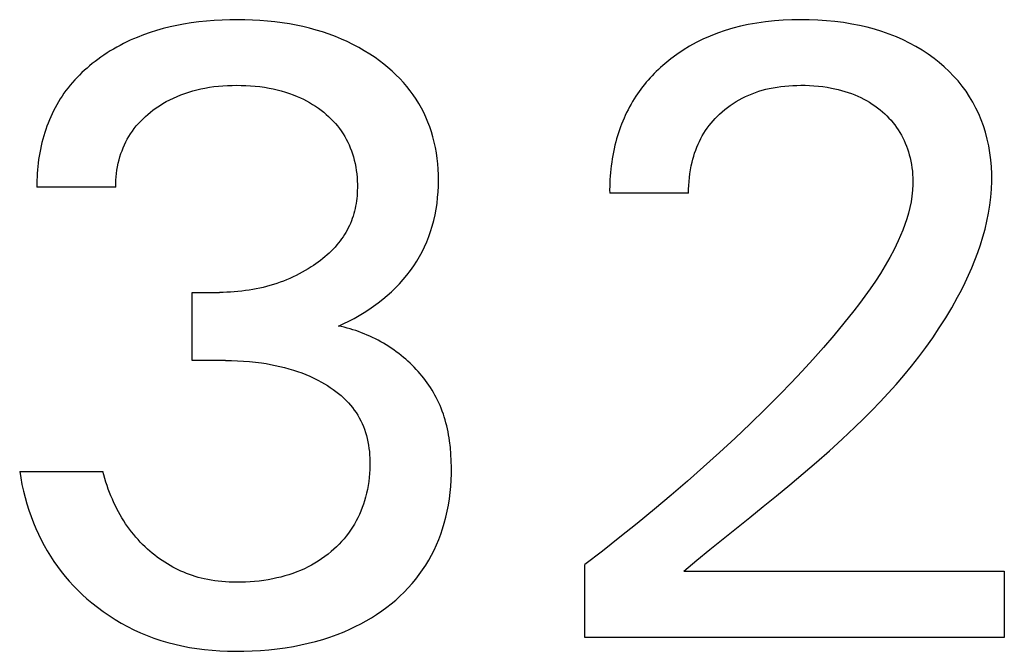
# Model space of a CAD drawing. Extents: x 0 to 594, y 0 to 420.
# Drawn here: x 172 to 175, y 300 to 302 of the extents above; entities that cross this region are included whole.
import ezdxf

# ---------------------------------------------------------------- set-up
doc = ezdxf.new("R2010")
doc.units = 0
doc.header["$LTSCALE"] = 32.67
doc.layers.add('20000_FRONT_O', color=7, linetype='CONTINUOUS')

msp = doc.modelspace()

# ---------------------------------------------------------------- linework, layer by layer
at = {"layer": '20000_FRONT_O', "color": 7, "linetype": 'CONTINUOUS'}
for p, q in [((172.82, 301.6614), (172.8012, 301.6568)), ((172.8389, 301.6656), (172.82, 301.6614)), ((172.858, 301.6692), (172.8389, 301.6656)), ((172.8793, 301.6726), (172.858, 301.6692)), ((172.9007, 301.6755), (172.8793, 301.6726)), ((172.9222, 301.6777), (172.9007, 301.6755)), ((172.9437, 301.6794), (172.9222, 301.6777)), ((172.9652, 301.6806), (172.9437, 301.6794)), ((172.9868, 301.6813), (172.9652, 301.6806)), ((173.0084, 301.6815), (172.9868, 301.6813)), ((173.0293, 301.6813), (173.0084, 301.6815)), ((173.0502, 301.6806), (173.0293, 301.6813)), ((173.071, 301.6795), (173.0502, 301.6806)), ((173.0918, 301.6778), (173.071, 301.6795)), ((173.1126, 301.6757), (173.0918, 301.6778)), ((173.1333, 301.673), (173.1126, 301.6757)), ((173.1539, 301.6697), (173.1333, 301.673)), ((173.1726, 301.6662), (173.1539, 301.6697)), ((173.1912, 301.6623), (173.1726, 301.6662)), ((173.2097, 301.6578), (173.1912, 301.6623)), ((174.4136, 301.6631), (174.3921, 301.6575)), ((174.4353, 301.6678), (174.4136, 301.6631)), ((174.4595, 301.6722), (174.4353, 301.6678)), ((174.4838, 301.6757), (174.4595, 301.6722)), ((174.5083, 301.6783), (174.4838, 301.6757)), ((174.5328, 301.6801), (174.5083, 301.6783)), ((174.5573, 301.6811), (174.5328, 301.6801)), ((174.5819, 301.6815), (174.5573, 301.6811)), ((174.6059, 301.6812), (174.5819, 301.6815)), ((174.6298, 301.6803), (174.6059, 301.6812)), ((174.6538, 301.6787), (174.6298, 301.6803)), ((174.6776, 301.6764), (174.6538, 301.6787)), ((174.7014, 301.6733), (174.6776, 301.6764)), ((174.725, 301.6694), (174.7014, 301.6733)), ((174.7462, 301.6653), (174.725, 301.6694)), ((174.7672, 301.6604), (174.7462, 301.6653)), ((174.7881, 301.6548), (174.7672, 301.6604)), ((172.7278, 301.6322), (172.7182, 301.6281)), ((172.7459, 301.6393), (172.7278, 301.6322)), ((172.7641, 301.6457), (172.7459, 301.6393)), ((172.7826, 301.6515), (172.7641, 301.6457)), ((172.8012, 301.6568), (172.7826, 301.6515)), ((173.2281, 301.6527), (173.2097, 301.6578)), ((173.2463, 301.6472), (173.2281, 301.6527)), ((173.2643, 301.6411), (173.2463, 301.6472)), ((173.282, 301.6344), (173.2643, 301.6411)), ((173.2986, 301.6275), (173.282, 301.6344)), ((174.3291, 301.6359), (174.3088, 301.6269)), ((174.3498, 301.644), (174.3291, 301.6359)), ((174.3708, 301.6512), (174.3498, 301.644)), ((174.3921, 301.6575), (174.3708, 301.6512)), ((174.8087, 301.6484), (174.7881, 301.6548)), ((174.8291, 301.6413), (174.8087, 301.6484)), ((174.8491, 301.6333), (174.8291, 301.6413)), ((174.8676, 301.6251), (174.8491, 301.6333)), ((172.6711, 301.6048), (172.662, 301.5996)), ((172.6803, 301.6099), (172.6711, 301.6048)), ((172.6896, 301.6147), (172.6803, 301.6099)), ((172.6991, 301.6194), (172.6896, 301.6147)), ((172.7086, 301.6239), (172.6991, 301.6194)), ((172.7182, 301.6281), (172.7086, 301.6239)), ((173.315, 301.6202), (173.2986, 301.6275)), ((173.3311, 301.6123), (173.315, 301.6202)), ((173.347, 301.6039), (173.3311, 301.6123)), ((173.3625, 301.5949), (173.347, 301.6039)), ((174.2714, 301.6073), (174.2534, 301.5963)), ((174.2899, 301.6175), (174.2714, 301.6073)), ((174.3088, 301.6269), (174.2899, 301.6175)), ((174.8857, 301.6161), (174.8676, 301.6251)), ((174.9035, 301.6065), (174.8857, 301.6161)), ((174.9208, 301.596), (174.9035, 301.6065)), ((172.6266, 301.5768), (172.6181, 301.5707)), ((172.6353, 301.5828), (172.6266, 301.5768)), ((172.6441, 301.5886), (172.6353, 301.5828)), ((172.653, 301.5942), (172.6441, 301.5886)), ((172.662, 301.5996), (172.653, 301.5942)), ((173.3778, 301.5855), (173.3625, 301.5949)), ((173.3928, 301.5755), (173.3778, 301.5855)), ((174.2358, 301.5845), (174.2188, 301.5719)), ((174.2534, 301.5963), (174.2358, 301.5845)), ((174.9378, 301.5849), (174.9208, 301.596)), ((174.9542, 301.5731), (174.9378, 301.5849)), ((172.5954, 301.5528), (172.5881, 301.5466)), ((172.6028, 301.5589), (172.5954, 301.5528)), ((172.6104, 301.5649), (172.6028, 301.5589)), ((172.6181, 301.5707), (172.6104, 301.5649)), ((173.405, 301.5667), (173.3928, 301.5755)), ((173.417, 301.5575), (173.405, 301.5667)), ((173.4287, 301.548), (173.417, 301.5575)), ((174.1962, 301.5533), (174.1901, 301.5478)), ((174.2024, 301.5586), (174.1962, 301.5533)), ((174.2188, 301.5719), (174.2024, 301.5586)), ((174.9687, 301.5617), (174.9542, 301.5731)), ((174.9827, 301.5498), (174.9687, 301.5617)), ((174.9962, 301.5372), (174.9827, 301.5498)), ((172.567, 301.527), (172.5603, 301.5201)), ((172.5739, 301.5337), (172.567, 301.527)), ((172.5809, 301.5402), (172.5739, 301.5337)), ((172.5881, 301.5466), (172.5809, 301.5402)), ((173.4401, 301.5381), (173.4287, 301.548)), ((173.4511, 301.5278), (173.4401, 301.5381)), ((173.4617, 301.5171), (173.4511, 301.5278)), ((174.1668, 301.5249), (174.1612, 301.5189)), ((174.1725, 301.5308), (174.1668, 301.5249)), ((174.1782, 301.5366), (174.1725, 301.5308)), ((174.1841, 301.5422), (174.1782, 301.5366)), ((174.1901, 301.5478), (174.1841, 301.5422)), ((175.0091, 301.5242), (174.9962, 301.5372)), ((175.0214, 301.5105), (175.0091, 301.5242)), ((172.5412, 301.4987), (172.5351, 301.4912)), ((172.5474, 301.506), (172.5412, 301.4987)), ((172.5537, 301.5131), (172.5474, 301.506)), ((172.5603, 301.5201), (172.5537, 301.5131)), ((172.9299, 301.4927), (172.9425, 301.4945)), ((172.9425, 301.4945), (172.9552, 301.4959)), ((172.9552, 301.4959), (172.9679, 301.497)), ((172.9679, 301.497), (172.9806, 301.4978)), ((172.9806, 301.4978), (172.9933, 301.4982)), ((172.9933, 301.4982), (173.006, 301.4984)), ((173.006, 301.4984), (173.019, 301.4982)), ((173.019, 301.4982), (173.032, 301.4978)), ((173.032, 301.4978), (173.045, 301.4971)), ((173.045, 301.4971), (173.0579, 301.496)), ((173.0579, 301.496), (173.0708, 301.4945)), ((173.0708, 301.4945), (173.0837, 301.4928)), ((173.472, 301.5061), (173.4617, 301.5171)), ((173.4818, 301.4946), (173.472, 301.5061)), ((173.4912, 301.4828), (173.4818, 301.4946)), ((174.1401, 301.494), (174.1352, 301.4875)), ((174.1452, 301.5004), (174.1401, 301.494)), ((174.1504, 301.5066), (174.1452, 301.5004)), ((174.1558, 301.5128), (174.1504, 301.5066)), ((174.1612, 301.5189), (174.1558, 301.5128)), ((174.5158, 301.4935), (174.5267, 301.495)), ((174.5267, 301.495), (174.5377, 301.4962)), ((174.5377, 301.4962), (174.5487, 301.4972)), ((174.5487, 301.4972), (174.5598, 301.4978)), ((174.5598, 301.4978), (174.5708, 301.4982)), ((174.5708, 301.4982), (174.5819, 301.4984)), ((174.5819, 301.4984), (174.5942, 301.4983)), ((174.5942, 301.4983), (174.6065, 301.4978)), ((174.6065, 301.4978), (174.6188, 301.4971)), ((174.6188, 301.4971), (174.6311, 301.496)), ((174.6311, 301.496), (174.6433, 301.4946)), ((174.6433, 301.4946), (174.6555, 301.4929)), ((175.033, 301.4963), (175.0214, 301.5105)), ((175.0439, 301.4815), (175.033, 301.4963)), ((172.5183, 301.4681), (172.5132, 301.4602)), ((172.5237, 301.4759), (172.5183, 301.4681)), ((172.5293, 301.4836), (172.5237, 301.4759)), ((172.5351, 301.4912), (172.5293, 301.4836)), ((172.8293, 301.4628), (172.8395, 301.4673)), ((172.8395, 301.4673), (172.8503, 301.4717)), ((172.8503, 301.4717), (172.8612, 301.4757)), ((172.8612, 301.4757), (172.8722, 301.4794)), ((172.8722, 301.4794), (172.8834, 301.4827)), ((172.8834, 301.4827), (172.8946, 301.4857)), ((172.8946, 301.4857), (172.906, 301.4883)), ((172.906, 301.4883), (172.9174, 301.4906)), ((172.9174, 301.4906), (172.9299, 301.4927)), ((173.0837, 301.4928), (173.0965, 301.4906)), ((173.0965, 301.4906), (173.108, 301.4883)), ((173.108, 301.4883), (173.1195, 301.4857)), ((173.1195, 301.4857), (173.1309, 301.4827)), ((173.1309, 301.4827), (173.1422, 301.4794)), ((173.1422, 301.4794), (173.1533, 301.4758)), ((173.1533, 301.4758), (173.1643, 301.4717)), ((173.1643, 301.4717), (173.1752, 301.4673)), ((173.1752, 301.4673), (173.1841, 301.4634)), ((173.4996, 301.4713), (173.4912, 301.4828)), ((173.5076, 301.4594), (173.4996, 301.4713)), ((174.1211, 301.4675), (174.1167, 301.4606)), ((174.1257, 301.4742), (174.1211, 301.4675)), ((174.1304, 301.4809), (174.1257, 301.4742)), ((174.1352, 301.4875), (174.1304, 301.4809)), ((174.4183, 301.4625), (174.4274, 301.4669)), ((174.4274, 301.4669), (174.4365, 301.4711)), ((174.4365, 301.4711), (174.4459, 301.4749)), ((174.4459, 301.4749), (174.4553, 301.4784)), ((174.4553, 301.4784), (174.4649, 301.4816)), ((174.4649, 301.4816), (174.4745, 301.4845)), ((174.4745, 301.4845), (174.4842, 301.4871)), ((174.4842, 301.4871), (174.494, 301.4894)), ((174.494, 301.4894), (174.5049, 301.4916)), ((174.5049, 301.4916), (174.5158, 301.4935)), ((174.6555, 301.4929), (174.6676, 301.4907)), ((174.6676, 301.4907), (174.6771, 301.4888)), ((174.6771, 301.4888), (174.6865, 301.4866)), ((174.6865, 301.4866), (174.6959, 301.4841)), ((174.6959, 301.4841), (174.7052, 301.4814)), ((174.7052, 301.4814), (174.7144, 301.4785)), ((174.7144, 301.4785), (174.7236, 301.4752)), ((174.7236, 301.4752), (174.7326, 301.4717)), ((174.7326, 301.4717), (174.7415, 301.4678)), ((174.7415, 301.4678), (174.7498, 301.464)), ((175.0538, 301.4664), (175.0439, 301.4815)), ((175.063, 301.4509), (175.0538, 301.4664)), ((172.5036, 301.444), (172.499, 301.4358)), ((172.5083, 301.4522), (172.5036, 301.444)), ((172.5132, 301.4602), (172.5083, 301.4522)), ((172.7813, 301.435), (172.7905, 301.4412)), ((172.7905, 301.4412), (172.8, 301.4471)), ((172.8, 301.4471), (172.8096, 301.4527)), ((172.8096, 301.4527), (172.8194, 301.4579)), ((172.8194, 301.4579), (172.8293, 301.4628)), ((173.1841, 301.4634), (173.1928, 301.4592)), ((173.1928, 301.4592), (173.2014, 301.4547)), ((173.2014, 301.4547), (173.2099, 301.45)), ((173.2099, 301.45), (173.2182, 301.445)), ((173.2182, 301.445), (173.2263, 301.4397)), ((173.2263, 301.4397), (173.2343, 301.4342)), ((173.5151, 301.4472), (173.5076, 301.4594)), ((173.5222, 301.4347), (173.5151, 301.4472)), ((174.1078, 301.4456), (174.1035, 301.4379)), ((174.1122, 301.4532), (174.1078, 301.4456)), ((174.1167, 301.4606), (174.1122, 301.4532)), ((174.3771, 301.4365), (174.385, 301.4423)), ((174.385, 301.4423), (174.3931, 301.4478)), ((174.3931, 301.4478), (174.4013, 301.453)), ((174.4013, 301.453), (174.4097, 301.4579)), ((174.4097, 301.4579), (174.4183, 301.4625)), ((174.7498, 301.464), (174.7579, 301.4598)), ((174.7579, 301.4598), (174.7659, 301.4554)), ((174.7659, 301.4554), (174.7738, 301.4508)), ((174.7738, 301.4508), (174.7815, 301.4459)), ((174.7815, 301.4459), (174.789, 301.4407)), ((174.789, 301.4407), (174.7964, 301.4353)), ((175.0715, 301.4349), (175.063, 301.4509)), ((172.4905, 301.4189), (172.4866, 301.4103)), ((172.4947, 301.4274), (172.4905, 301.4189)), ((172.499, 301.4358), (172.4947, 301.4274)), ((172.7445, 301.4048), (172.7511, 301.4111)), ((172.7511, 301.4111), (172.758, 301.4171)), ((172.758, 301.4171), (172.7651, 301.4229)), ((172.7651, 301.4229), (172.7723, 301.4285)), ((172.7723, 301.4285), (172.7813, 301.435)), ((173.2343, 301.4342), (173.2422, 301.4285)), ((173.2422, 301.4285), (173.2492, 301.4229)), ((173.2492, 301.4229), (173.2562, 301.4171)), ((173.2562, 301.4171), (173.2629, 301.4111)), ((173.2629, 301.4111), (173.2694, 301.4049)), ((173.5288, 301.4219), (173.5222, 301.4347)), ((173.5349, 301.4089), (173.5288, 301.4219)), ((174.0918, 301.4144), (174.0882, 301.4065)), ((174.0956, 301.4224), (174.0918, 301.4144)), ((174.0995, 301.4302), (174.0956, 301.4224)), ((174.1035, 301.4379), (174.0995, 301.4302)), ((174.3427, 301.4055), (174.3486, 301.4116)), ((174.3486, 301.4116), (174.3548, 301.4176)), ((174.3548, 301.4176), (174.362, 301.4242)), ((174.362, 301.4242), (174.3695, 301.4305)), ((174.3695, 301.4305), (174.3771, 301.4365)), ((174.7964, 301.4353), (174.8036, 301.4297)), ((174.8036, 301.4297), (174.8101, 301.4243)), ((174.8101, 301.4243), (174.8164, 301.4187)), ((174.8164, 301.4187), (174.8225, 301.4128)), ((174.8225, 301.4128), (174.8284, 301.4068)), ((175.0792, 301.4185), (175.0715, 301.4349)), ((175.0861, 301.4018), (175.0792, 301.4185)), ((172.476, 301.384), (172.4728, 301.3751)), ((172.4793, 301.3929), (172.476, 301.384)), ((172.4829, 301.4016), (172.4793, 301.3929)), ((172.4866, 301.4103), (172.4829, 301.4016)), ((172.7201, 301.3777), (172.7258, 301.3848)), ((172.7258, 301.3848), (172.7318, 301.3917)), ((172.7318, 301.3917), (172.738, 301.3984)), ((172.738, 301.3984), (172.7445, 301.4048)), ((173.2694, 301.4049), (173.2757, 301.3985)), ((173.2757, 301.3985), (173.2818, 301.3919)), ((173.2818, 301.3919), (173.2876, 301.385)), ((173.2876, 301.385), (173.2931, 301.3779)), ((173.5405, 301.3957), (173.5349, 301.4089)), ((173.5456, 301.3823), (173.5405, 301.3957)), ((174.0816, 301.3902), (174.0785, 301.382)), ((174.0848, 301.3984), (174.0816, 301.3902)), ((174.0882, 301.4065), (174.0848, 301.3984)), ((174.3209, 301.3789), (174.326, 301.3858)), ((174.326, 301.3858), (174.3313, 301.3925)), ((174.3313, 301.3925), (174.3369, 301.3991)), ((174.3369, 301.3991), (174.3427, 301.4055)), ((174.8284, 301.4068), (174.8341, 301.4006)), ((174.8341, 301.4006), (174.8395, 301.3942)), ((174.8395, 301.3942), (174.8448, 301.3876)), ((174.8448, 301.3876), (174.8498, 301.3808)), ((175.0923, 301.3847), (175.0861, 301.4018)), ((175.0977, 301.3674), (175.0923, 301.3847)), ((172.4671, 301.357), (172.4644, 301.3477)), ((172.4698, 301.3661), (172.4671, 301.357)), ((172.4728, 301.3751), (172.4698, 301.3661)), ((172.7051, 301.3556), (172.7097, 301.3631)), ((172.7097, 301.3631), (172.7147, 301.3704)), ((172.7147, 301.3704), (172.7201, 301.3777)), ((173.2931, 301.3779), (173.2984, 301.3707)), ((173.2984, 301.3707), (173.3033, 301.3632)), ((173.3033, 301.3632), (173.3079, 301.3556)), ((173.5502, 301.3688), (173.5456, 301.3823)), ((173.5545, 301.3542), (173.5502, 301.3688)), ((174.0701, 301.357), (174.0676, 301.3486)), ((174.0727, 301.3654), (174.0701, 301.357)), ((174.0755, 301.3738), (174.0727, 301.3654)), ((174.0785, 301.382), (174.0755, 301.3738)), ((174.3027, 301.3496), (174.3069, 301.3573)), ((174.3069, 301.3573), (174.3113, 301.3646)), ((174.3113, 301.3646), (174.316, 301.3719)), ((174.316, 301.3719), (174.3209, 301.3789)), ((174.8498, 301.3808), (174.8545, 301.3739)), ((174.8545, 301.3739), (174.8589, 301.3667)), ((174.8589, 301.3667), (174.8631, 301.3594)), ((174.8631, 301.3594), (174.867, 301.3519)), ((175.1028, 301.3483), (175.0977, 301.3674)), ((172.4597, 301.3288), (172.4577, 301.3194)), ((172.462, 301.3383), (172.4597, 301.3288)), ((172.4644, 301.3477), (172.462, 301.3383)), ((172.6891, 301.324), (172.6927, 301.3321)), ((172.6927, 301.3321), (172.6965, 301.3401)), ((172.6965, 301.3401), (172.7006, 301.3479)), ((172.7006, 301.3479), (172.7051, 301.3556)), ((173.3079, 301.3556), (173.3122, 301.3479)), ((173.3122, 301.3479), (173.3163, 301.3399)), ((173.3163, 301.3399), (173.32, 301.3319)), ((173.32, 301.3319), (173.3235, 301.3236)), ((173.5583, 301.3394), (173.5545, 301.3542)), ((173.5614, 301.3245), (173.5583, 301.3394)), ((174.0629, 301.3308), (174.0607, 301.3213)), ((174.0653, 301.3401), (174.0629, 301.3308)), ((174.0676, 301.3486), (174.0653, 301.3401)), ((174.2916, 301.3257), (174.2951, 301.3338)), ((174.2951, 301.3338), (174.2988, 301.3417)), ((174.2988, 301.3417), (174.3027, 301.3496)), ((174.867, 301.3519), (174.8707, 301.3442)), ((174.8707, 301.3442), (174.874, 301.3365)), ((174.874, 301.3365), (174.8772, 301.3286)), ((174.8772, 301.3286), (174.88, 301.3206)), ((175.107, 301.329), (175.1028, 301.3483)), ((175.1104, 301.3096), (175.107, 301.329)), ((172.4559, 301.3099), (172.4542, 301.3003)), ((172.4577, 301.3194), (172.4559, 301.3099)), ((172.6802, 301.2989), (172.6829, 301.3074)), ((172.6829, 301.3074), (172.6859, 301.3157)), ((172.6859, 301.3157), (172.6891, 301.324)), ((173.3235, 301.3236), (173.3266, 301.3153)), ((173.3266, 301.3153), (173.3295, 301.3069)), ((173.3295, 301.3069), (173.3321, 301.2984)), ((173.5641, 301.3094), (173.5614, 301.3245)), ((173.5662, 301.2943), (173.5641, 301.3094)), ((174.0569, 301.3024), (174.0552, 301.2929)), ((174.0587, 301.3119), (174.0569, 301.3024)), ((174.0607, 301.3213), (174.0587, 301.3119)), ((174.2829, 301.3008), (174.2855, 301.3092)), ((174.2855, 301.3092), (174.2885, 301.3175)), ((174.2885, 301.3175), (174.2916, 301.3257)), ((174.88, 301.3206), (174.8826, 301.3125)), ((174.8826, 301.3125), (174.885, 301.3044)), ((174.885, 301.3044), (174.8873, 301.2953)), ((175.1129, 301.29), (175.1104, 301.3096)), ((172.4515, 301.2811), (172.4505, 301.2715)), ((172.4528, 301.2907), (172.4515, 301.2811)), ((172.4542, 301.3003), (172.4528, 301.2907)), ((172.6734, 301.271), (172.6753, 301.2804)), ((172.6753, 301.2804), (172.6776, 301.2897)), ((172.6776, 301.2897), (172.6802, 301.2989)), ((173.3321, 301.2984), (173.3346, 301.2889)), ((173.3346, 301.2889), (173.3368, 301.2795)), ((173.3368, 301.2795), (173.3387, 301.2699)), ((173.5678, 301.2791), (173.5662, 301.2943)), ((173.569, 301.2639), (173.5678, 301.2791)), ((174.0525, 301.2737), (174.0513, 301.2642)), ((174.0538, 301.2833), (174.0525, 301.2737)), ((174.0552, 301.2929), (174.0538, 301.2833)), ((174.2758, 301.2731), (174.2782, 301.2838)), ((174.2782, 301.2838), (174.2804, 301.2923)), ((174.2804, 301.2923), (174.2829, 301.3008)), ((174.8873, 301.2953), (174.8894, 301.2862)), ((174.8894, 301.2862), (174.8911, 301.277)), ((174.8911, 301.277), (174.8925, 301.2678)), ((175.1146, 301.2703), (175.1129, 301.29)), ((172.4489, 301.2523), (172.4485, 301.2427)), ((172.4496, 301.2619), (172.4489, 301.2523)), ((172.4505, 301.2715), (172.4496, 301.2619)), ((172.6695, 301.2425), (172.6705, 301.252)), ((172.6705, 301.252), (172.6718, 301.2615)), ((172.6718, 301.2615), (172.6734, 301.271)), ((173.3387, 301.2699), (173.3403, 301.2603)), ((173.3403, 301.2603), (173.3415, 301.2506)), ((173.3415, 301.2506), (173.3424, 301.2409)), ((173.5696, 301.2486), (173.569, 301.2639)), ((173.5699, 301.2333), (173.5696, 301.2486)), ((174.0504, 301.2546), (174.0496, 301.245)), ((174.0513, 301.2642), (174.0504, 301.2546)), ((174.2708, 301.2406), (174.2721, 301.2515)), ((174.2721, 301.2515), (174.2738, 301.2623)), ((174.2738, 301.2623), (174.2758, 301.2731)), ((174.8925, 301.2678), (174.8937, 301.2585)), ((174.8937, 301.2585), (174.8945, 301.2492)), ((174.8945, 301.2492), (174.895, 301.2399)), ((175.1155, 301.2506), (175.1146, 301.2703)), ((175.1157, 301.2309), (175.1155, 301.2506)), ((172.4482, 301.2331), (172.4481, 301.2236)), ((172.4481, 301.2236), (172.4482, 301.214)), ((172.4485, 301.2427), (172.4482, 301.2331)), ((172.6686, 301.2235), (172.6689, 301.233)), ((172.6687, 301.214), (172.6686, 301.2235)), ((172.6689, 301.233), (172.6695, 301.2425)), ((173.3424, 301.2409), (173.343, 301.2312)), ((173.343, 301.2312), (173.3433, 301.2214)), ((173.3433, 301.2214), (173.3434, 301.2116)), ((173.5696, 301.217), (173.5699, 301.2333)), ((174.0485, 301.2258), (174.0483, 301.2162)), ((174.049, 301.2354), (174.0485, 301.2258)), ((174.0496, 301.245), (174.049, 301.2354)), ((174.2687, 301.208), (174.2691, 301.2188)), ((174.2691, 301.2188), (174.2698, 301.2297)), ((174.2698, 301.2297), (174.2708, 301.2406)), ((174.8952, 301.2213), (174.8943, 301.205)), ((174.895, 301.2399), (174.8952, 301.2306)), ((174.8952, 301.2306), (174.8952, 301.2213)), ((175.1148, 301.2083), (175.1157, 301.2309)), ((172.6687, 301.214), (172.4482, 301.214)), ((173.3429, 301.1971), (173.3423, 301.1898)), ((173.3432, 301.2043), (173.3429, 301.1971)), ((173.3434, 301.2116), (173.3432, 301.2043)), ((173.5676, 301.1845), (173.5689, 301.2007)), ((173.5689, 301.2007), (173.5696, 301.217)), ((174.0483, 301.2162), (174.0481, 301.2067)), ((174.0481, 301.2067), (174.0482, 301.1972)), ((174.2687, 301.1972), (174.0482, 301.1972)), ((174.2687, 301.1972), (174.2687, 301.208)), ((174.8943, 301.205), (174.8926, 301.1888)), ((175.113, 301.1859), (175.1148, 301.2083)), ((173.3397, 301.1682), (173.3385, 301.161)), ((173.3408, 301.1754), (173.3397, 301.1682)), ((173.3417, 301.1826), (173.3408, 301.1754)), ((173.3423, 301.1898), (173.3417, 301.1826)), ((173.5634, 301.1523), (173.5658, 301.1684)), ((173.5658, 301.1684), (173.5676, 301.1845)), ((174.89, 301.1727), (174.8866, 301.1567)), ((174.8926, 301.1888), (174.89, 301.1727)), ((175.1103, 301.1634), (175.113, 301.1859)), ((173.3335, 301.1399), (173.3314, 301.1329)), ((173.3353, 301.1469), (173.3335, 301.1399)), ((173.337, 301.1539), (173.3353, 301.1469)), ((173.3385, 301.161), (173.337, 301.1539)), ((173.5568, 301.1205), (173.5604, 301.1363)), ((173.5604, 301.1363), (173.5634, 301.1523)), ((174.8826, 301.1408), (174.8779, 301.125)), ((174.8866, 301.1567), (174.8826, 301.1408)), ((175.1022, 301.1189), (175.1067, 301.1411)), ((175.1067, 301.1411), (175.1103, 301.1634)), ((173.3238, 301.1128), (173.3209, 301.1064)), ((173.3265, 301.1194), (173.3238, 301.1128)), ((173.329, 301.1261), (173.3265, 301.1194)), ((173.3314, 301.1329), (173.329, 301.1261)), ((173.5526, 301.1048), (173.5568, 301.1205)), ((174.8727, 301.1094), (174.8669, 301.0939)), ((174.8779, 301.125), (174.8727, 301.1094)), ((175.0969, 301.0969), (175.1022, 301.1189)), ((173.3072, 301.0813), (173.3033, 301.0754)), ((173.3109, 301.0874), (173.3072, 301.0813)), ((173.3144, 301.0937), (173.3109, 301.0874)), ((173.3177, 301.1), (173.3144, 301.0937)), ((173.3209, 301.1064), (173.3177, 301.1)), ((173.5429, 301.0757), (173.548, 301.0901)), ((173.548, 301.0901), (173.5526, 301.1048)), ((174.8669, 301.0939), (174.8606, 301.0786)), ((175.0908, 301.0749), (175.0969, 301.0969)), ((173.2906, 301.0581), (173.2861, 301.0526)), ((173.295, 301.0637), (173.2906, 301.0581)), ((173.2992, 301.0695), (173.295, 301.0637)), ((173.3033, 301.0754), (173.2992, 301.0695)), ((173.531, 301.0474), (173.5372, 301.0614)), ((173.5372, 301.0614), (173.5429, 301.0757)), ((174.8539, 301.0636), (174.8427, 301.0402)), ((174.8606, 301.0786), (174.8539, 301.0636)), ((175.0841, 301.0532), (175.0908, 301.0749)), ((173.2643, 301.0297), (173.2585, 301.0244)), ((173.27, 301.0352), (173.2643, 301.0297)), ((173.2755, 301.0408), (173.27, 301.0352)), ((173.2809, 301.0466), (173.2755, 301.0408)), ((173.2861, 301.0526), (173.2809, 301.0466)), ((173.517, 301.0201), (173.5243, 301.0336)), ((173.5243, 301.0336), (173.531, 301.0474)), ((174.8427, 301.0402), (174.8307, 301.0174)), ((175.0685, 301.0101), (175.0766, 301.0315)), ((175.0766, 301.0315), (175.0841, 301.0532)), ((173.2275, 301), (173.221, 300.9955)), ((173.234, 301.0046), (173.2275, 301)), ((173.2403, 301.0093), (173.234, 301.0046)), ((173.2465, 301.0142), (173.2403, 301.0093)), ((173.2525, 301.0192), (173.2465, 301.0142)), ((173.2585, 301.0244), (173.2525, 301.0192)), ((173.5008, 300.9939), (173.5091, 301.0068)), ((173.5091, 301.0068), (173.517, 301.0201)), ((174.8307, 301.0174), (174.818, 300.995)), ((175.0599, 300.9889), (175.0685, 301.0101)), ((173.1809, 300.9716), (173.1722, 300.9672)), ((173.1894, 300.9762), (173.1809, 300.9716)), ((173.1979, 300.981), (173.1894, 300.9762)), ((173.2062, 300.986), (173.1979, 300.981)), ((173.2144, 300.9911), (173.2062, 300.986)), ((173.221, 300.9955), (173.2144, 300.9911)), ((173.4819, 300.9683), (173.4916, 300.9809)), ((173.4916, 300.9809), (173.5008, 300.9939)), ((174.8046, 300.9731), (174.7907, 300.9515)), ((174.818, 300.995), (174.8046, 300.9731)), ((175.0506, 300.9679), (175.0599, 300.9889)), ((173.1181, 300.9449), (173.1087, 300.9419)), ((173.1274, 300.9482), (173.1181, 300.9449)), ((173.1367, 300.9516), (173.1274, 300.9482)), ((173.1457, 300.9552), (173.1367, 300.9516)), ((173.1546, 300.959), (173.1457, 300.9552)), ((173.1635, 300.963), (173.1546, 300.959)), ((173.1722, 300.9672), (173.1635, 300.963)), ((173.45, 300.9327), (173.461, 300.9442)), ((173.461, 300.9442), (173.4717, 300.956)), ((173.4717, 300.956), (173.4819, 300.9683)), ((174.7907, 300.9515), (174.7762, 300.9303)), ((175.0307, 300.9266), (175.0409, 300.9472)), ((175.0409, 300.9472), (175.0506, 300.9679)), ((172.8819, 300.7297), (172.8819, 300.9201)), ((172.8819, 300.9201), (172.9578, 300.9201)), ((172.9682, 300.9201), (172.9578, 300.9201)), ((172.9786, 300.9204), (172.9682, 300.9201)), ((172.989, 300.9209), (172.9786, 300.9204)), ((172.9994, 300.9216), (172.989, 300.9209)), ((173.0098, 300.9224), (172.9994, 300.9216)), ((173.0202, 300.9235), (173.0098, 300.9224)), ((173.0305, 300.9248), (173.0202, 300.9235)), ((173.0408, 300.9262), (173.0305, 300.9248)), ((173.0511, 300.928), (173.0408, 300.9262)), ((173.0608, 300.9298), (173.0511, 300.928)), ((173.0705, 300.9318), (173.0608, 300.9298)), ((173.0801, 300.934), (173.0705, 300.9318)), ((173.0897, 300.9364), (173.0801, 300.934)), ((173.0992, 300.9391), (173.0897, 300.9364)), ((173.1087, 300.9419), (173.0992, 300.9391)), ((173.4266, 300.911), (173.4385, 300.9217)), ((173.4385, 300.9217), (173.45, 300.9327)), ((174.7762, 300.9303), (174.7612, 300.9094)), ((175.0201, 300.9064), (175.0307, 300.9266)), ((173.3888, 300.8813), (173.4018, 300.8908)), ((173.4018, 300.8908), (173.4144, 300.9008)), ((173.4144, 300.9008), (173.4266, 300.911)), ((174.7459, 300.8888), (174.7302, 300.8684)), ((174.7612, 300.9094), (174.7459, 300.8888)), ((175.0038, 300.8772), (175.0201, 300.9064)), ((173.3482, 300.8551), (173.362, 300.8634)), ((173.362, 300.8634), (173.3755, 300.8721)), ((173.3755, 300.8721), (173.3888, 300.8813)), ((174.7302, 300.8684), (174.7026, 300.8336)), ((174.9868, 300.8486), (175.0038, 300.8772)), ((173.3052, 300.8327), (173.3198, 300.8397)), ((173.3198, 300.8397), (173.3341, 300.8472)), ((173.3341, 300.8472), (173.3482, 300.8551)), ((174.7026, 300.8336), (174.6742, 300.7994)), ((174.969, 300.8206), (174.9868, 300.8486)), ((173.2903, 300.8261), (173.3052, 300.8327)), ((173.2985, 300.8244), (173.2903, 300.8261)), ((173.3066, 300.8225), (173.2985, 300.8244)), ((173.3147, 300.8204), (173.3066, 300.8225)), ((173.3228, 300.8182), (173.3147, 300.8204)), ((173.3308, 300.8157), (173.3228, 300.8182)), ((173.3388, 300.8131), (173.3308, 300.8157)), ((173.3468, 300.8103), (173.3388, 300.8131)), ((173.3548, 300.8074), (173.3468, 300.8103)), ((173.3626, 300.8042), (173.3548, 300.8074)), ((174.9505, 300.7931), (174.969, 300.8206)), ((173.3705, 300.8009), (173.3626, 300.8042)), ((173.3783, 300.7975), (173.3705, 300.8009)), ((173.386, 300.7938), (173.3783, 300.7975)), ((173.3937, 300.79), (173.386, 300.7938)), ((173.4013, 300.7861), (173.3937, 300.79)), ((173.4088, 300.782), (173.4013, 300.7861)), ((173.4162, 300.7777), (173.4088, 300.782)), ((174.6742, 300.7994), (174.6452, 300.7657)), ((174.9313, 300.7661), (174.9505, 300.7931)), ((173.4236, 300.7733), (173.4162, 300.7777)), ((173.4308, 300.7687), (173.4236, 300.7733)), ((173.438, 300.764), (173.4308, 300.7687)), ((173.4451, 300.7591), (173.438, 300.764)), ((173.4521, 300.7541), (173.4451, 300.7591)), ((173.459, 300.7489), (173.4521, 300.7541)), ((174.6452, 300.7657), (174.6157, 300.7326)), ((174.9114, 300.7396), (174.9313, 300.7661)), ((172.9747, 300.7297), (172.8819, 300.7297)), ((172.9747, 300.7297), (172.9915, 300.7295)), ((172.9915, 300.7295), (173.0083, 300.729)), ((173.0083, 300.729), (173.0251, 300.7281)), ((173.0251, 300.7281), (173.0418, 300.7268)), ((173.0418, 300.7268), (173.0585, 300.7251)), ((173.0585, 300.7251), (173.0752, 300.723)), ((173.4657, 300.7436), (173.459, 300.7489)), ((173.4721, 300.7384), (173.4657, 300.7436)), ((173.4783, 300.7331), (173.4721, 300.7384)), ((173.4844, 300.7277), (173.4783, 300.7331)), ((173.4904, 300.7222), (173.4844, 300.7277)), ((174.6157, 300.7326), (174.5856, 300.6999)), ((174.891, 300.7136), (174.9114, 300.7396)), ((173.0752, 300.723), (173.0882, 300.721)), ((173.0882, 300.721), (173.1011, 300.7188)), ((173.1011, 300.7188), (173.114, 300.7162)), ((173.114, 300.7162), (173.1268, 300.7134)), ((173.1268, 300.7134), (173.1396, 300.7102)), ((173.1396, 300.7102), (173.1522, 300.7067)), ((173.1522, 300.7067), (173.1648, 300.7029)), ((173.1648, 300.7029), (173.1764, 300.6991)), ((173.1764, 300.6991), (173.1879, 300.6949)), ((173.4963, 300.7165), (173.4904, 300.7222)), ((173.5021, 300.7108), (173.4963, 300.7165)), ((173.5077, 300.7049), (173.5021, 300.7108)), ((173.5132, 300.6989), (173.5077, 300.7049)), ((173.5186, 300.6928), (173.5132, 300.6989)), ((174.5856, 300.6999), (174.555, 300.6676)), ((174.8699, 300.6881), (174.891, 300.7136)), ((173.1879, 300.6949), (173.1992, 300.6905)), ((173.1992, 300.6905), (173.2105, 300.6857)), ((173.2105, 300.6857), (173.2216, 300.6806)), ((173.2216, 300.6806), (173.2326, 300.6752)), ((173.2326, 300.6752), (173.2434, 300.6694)), ((173.2434, 300.6694), (173.2516, 300.6647)), ((173.5238, 300.6866), (173.5186, 300.6928)), ((173.5289, 300.6803), (173.5238, 300.6866)), ((173.5338, 300.6739), (173.5289, 300.6803)), ((173.5386, 300.6674), (173.5338, 300.6739)), ((174.8483, 300.663), (174.8699, 300.6881)), ((173.2516, 300.6647), (173.2598, 300.6598)), ((173.2598, 300.6598), (173.2677, 300.6546)), ((173.2677, 300.6546), (173.2756, 300.6492)), ((173.2756, 300.6492), (173.2832, 300.6436)), ((173.2832, 300.6436), (173.2907, 300.6377)), ((173.5432, 300.6608), (173.5386, 300.6674)), ((173.5477, 300.654), (173.5432, 300.6608)), ((173.552, 300.6472), (173.5477, 300.654)), ((173.5561, 300.6404), (173.552, 300.6472)), ((174.555, 300.6676), (174.5241, 300.6357)), ((174.8262, 300.6383), (174.8483, 300.663)), ((173.2907, 300.6377), (173.298, 300.6316)), ((173.298, 300.6316), (173.305, 300.6252)), ((173.305, 300.6252), (173.3118, 300.6185)), ((173.3118, 300.6185), (173.3183, 300.6116)), ((173.5601, 300.6334), (173.5561, 300.6404)), ((173.5639, 300.6263), (173.5601, 300.6334)), ((173.5675, 300.6191), (173.5639, 300.6263)), ((173.5709, 300.6119), (173.5675, 300.6191)), ((174.5241, 300.6357), (174.4827, 300.5942)), ((174.7806, 300.5901), (174.8036, 300.614)), ((174.8036, 300.614), (174.8262, 300.6383)), ((173.3183, 300.6116), (173.3241, 300.6051)), ((173.3241, 300.6051), (173.3295, 300.5983)), ((173.3295, 300.5983), (173.3348, 300.5913)), ((173.3348, 300.5913), (173.3397, 300.5842)), ((173.5744, 300.6041), (173.5709, 300.6119)), ((173.5776, 300.5963), (173.5744, 300.6041)), ((173.5806, 300.5883), (173.5776, 300.5963)), ((173.5835, 300.5803), (173.5806, 300.5883)), ((174.4827, 300.5942), (174.4408, 300.5533)), ((174.7572, 300.5666), (174.7806, 300.5901)), ((173.3397, 300.5842), (173.3444, 300.5768)), ((173.3444, 300.5768), (173.3488, 300.5693)), ((173.3488, 300.5693), (173.3529, 300.5616)), ((173.3529, 300.5616), (173.3567, 300.5538)), ((173.5861, 300.5722), (173.5835, 300.5803)), ((173.5886, 300.5641), (173.5861, 300.5722)), ((173.5908, 300.5558), (173.5886, 300.5641)), ((174.7333, 300.5433), (174.7572, 300.5666)), ((173.3567, 300.5538), (173.3602, 300.5458)), ((173.3602, 300.5458), (173.3633, 300.5377)), ((173.3633, 300.5377), (173.3663, 300.5291)), ((173.5929, 300.5475), (173.5908, 300.5558)), ((173.5948, 300.5392), (173.5929, 300.5475)), ((173.5966, 300.5308), (173.5948, 300.5392)), ((174.4408, 300.5533), (174.3983, 300.5129)), ((174.6981, 300.5102), (174.7333, 300.5433)), ((173.3663, 300.5291), (173.3688, 300.5203)), ((173.3688, 300.5203), (173.3711, 300.5115)), ((173.3711, 300.5115), (173.373, 300.5025)), ((173.5982, 300.5224), (173.5966, 300.5308)), ((173.5996, 300.5139), (173.5982, 300.5224)), ((173.6009, 300.5054), (173.5996, 300.5139)), ((173.6031, 300.4869), (173.6009, 300.5054)), ((174.3983, 300.5129), (174.3553, 300.4731)), ((174.6622, 300.4776), (174.6981, 300.5102)), ((173.373, 300.5025), (173.3745, 300.4935)), ((173.3745, 300.4935), (173.3758, 300.4844)), ((173.3758, 300.4844), (173.3768, 300.4753)), ((173.6047, 300.4682), (173.6031, 300.4869)), ((174.6258, 300.4456), (174.6622, 300.4776)), ((173.3768, 300.4753), (173.3776, 300.4661)), ((173.3776, 300.4661), (173.378, 300.4569)), ((173.378, 300.4569), (173.3783, 300.4478)), ((173.6056, 300.4496), (173.6047, 300.4682)), ((173.606, 300.4309), (173.6056, 300.4496)), ((174.3553, 300.4731), (174.3105, 300.4326)), ((173.378, 300.4253), (173.3773, 300.4141)), ((173.3783, 300.4365), (173.378, 300.4253)), ((173.3783, 300.4478), (173.3783, 300.4365)), ((173.6059, 300.4133), (173.606, 300.4309)), ((174.3105, 300.4326), (174.2653, 300.3927)), ((174.589, 300.414), (174.6258, 300.4456)), ((172.4, 300.4201), (172.4029, 300.4017)), ((172.4, 300.4201), (172.6325, 300.4201)), ((172.4029, 300.4017), (172.4064, 300.3835)), ((172.6351, 300.4101), (172.6325, 300.4201)), ((172.6379, 300.4002), (172.6351, 300.4101)), ((172.6409, 300.3904), (172.6379, 300.4002)), ((173.3764, 300.403), (173.375, 300.3919)), ((173.3773, 300.4141), (173.3764, 300.403)), ((173.6041, 300.3782), (173.6053, 300.3957)), ((173.6053, 300.3957), (173.6059, 300.4133)), ((174.5518, 300.3829), (174.589, 300.414)), ((172.4064, 300.3835), (172.4104, 300.3653)), ((172.6441, 300.3806), (172.6409, 300.3904)), ((172.6475, 300.3708), (172.6441, 300.3806)), ((172.6511, 300.3612), (172.6475, 300.3708)), ((173.3713, 300.3698), (173.369, 300.3589)), ((173.3734, 300.3808), (173.3713, 300.3698)), ((173.375, 300.3919), (173.3734, 300.3808)), ((173.6025, 300.3607), (173.6041, 300.3782)), ((174.2653, 300.3927), (174.2195, 300.3533)), ((174.5145, 300.3522), (174.5518, 300.3829)), ((172.4104, 300.3653), (172.415, 300.3473)), ((172.415, 300.3473), (172.42, 300.3293)), ((172.6549, 300.3516), (172.6511, 300.3612)), ((172.659, 300.3421), (172.6549, 300.3516)), ((172.6632, 300.3326), (172.659, 300.3421)), ((173.3663, 300.348), (173.3635, 300.3382)), ((173.369, 300.3589), (173.3663, 300.348)), ((173.5976, 300.3261), (173.6003, 300.3434)), ((173.6003, 300.3434), (173.6025, 300.3607)), ((174.2195, 300.3533), (174.1733, 300.3144)), ((174.477, 300.3217), (174.5145, 300.3522)), ((172.42, 300.3293), (172.4256, 300.3115)), ((172.4256, 300.3115), (172.4318, 300.2939)), ((172.6673, 300.324), (172.6632, 300.3326)), ((172.6716, 300.3154), (172.6673, 300.324)), ((172.6761, 300.3069), (172.6716, 300.3154)), ((173.357, 300.3189), (173.3533, 300.3094)), ((173.3604, 300.3285), (173.357, 300.3189)), ((173.3635, 300.3382), (173.3604, 300.3285)), ((173.5943, 300.309), (173.5976, 300.3261)), ((174.1733, 300.3144), (174.1253, 300.2749)), ((174.4395, 300.2915), (174.477, 300.3217)), ((172.4318, 300.2939), (172.4384, 300.2765)), ((172.6807, 300.2985), (172.6761, 300.3069)), ((172.6856, 300.2902), (172.6807, 300.2985)), ((172.6907, 300.282), (172.6856, 300.2902)), ((173.345, 300.2908), (173.3404, 300.2817)), ((173.3493, 300.3), (173.345, 300.2908)), ((173.3533, 300.3094), (173.3493, 300.3)), ((173.5859, 300.2751), (173.5904, 300.292)), ((173.5904, 300.292), (173.5943, 300.309)), ((174.3649, 300.2315), (174.4395, 300.2915)), ((172.4384, 300.2765), (172.4451, 300.2603)), ((172.4451, 300.2603), (172.4523, 300.2444)), ((172.6959, 300.274), (172.6907, 300.282)), ((172.7013, 300.2661), (172.6959, 300.274)), ((172.7069, 300.2583), (172.7013, 300.2661)), ((172.7126, 300.2509), (172.7069, 300.2583)), ((173.3301, 300.2641), (173.3245, 300.2556)), ((173.3354, 300.2728), (173.3301, 300.2641)), ((173.3404, 300.2817), (173.3354, 300.2728)), ((173.5762, 300.2446), (173.5813, 300.2598)), ((173.5813, 300.2598), (173.5859, 300.2751)), ((174.1253, 300.2749), (174.0767, 300.236)), ((172.4523, 300.2444), (172.46, 300.2287)), ((172.46, 300.2287), (172.4682, 300.2132)), ((172.7184, 300.2437), (172.7126, 300.2509)), ((172.7244, 300.2366), (172.7184, 300.2437)), ((172.7306, 300.2296), (172.7244, 300.2366)), ((172.7369, 300.2228), (172.7306, 300.2296)), ((173.306, 300.2316), (173.2992, 300.224)), ((173.3124, 300.2394), (173.306, 300.2316)), ((173.3186, 300.2474), (173.3124, 300.2394)), ((173.3245, 300.2556), (173.3186, 300.2474)), ((173.5643, 300.2149), (173.5705, 300.2297)), ((173.5705, 300.2297), (173.5762, 300.2446)), ((174.0767, 300.236), (174.0277, 300.1976)), ((174.328, 300.2016), (174.3649, 300.2315)), ((172.4682, 300.2132), (172.4768, 300.198)), ((172.7434, 300.2162), (172.7369, 300.2228)), ((172.7501, 300.2097), (172.7434, 300.2162)), ((172.7569, 300.2033), (172.7501, 300.2097)), ((172.7638, 300.1972), (172.7569, 300.2033)), ((173.2775, 300.2026), (173.2699, 300.196)), ((173.285, 300.2095), (173.2775, 300.2026)), ((173.2922, 300.2166), (173.285, 300.2095)), ((173.2992, 300.224), (173.2922, 300.2166)), ((173.5576, 300.2004), (173.5643, 300.2149)), ((174.2914, 300.1717), (174.328, 300.2016)), ((172.4768, 300.198), (172.4859, 300.1831)), ((172.4859, 300.1831), (172.4954, 300.1685)), ((172.7704, 300.1916), (172.7638, 300.1972)), ((172.7771, 300.1862), (172.7704, 300.1916)), ((172.784, 300.1809), (172.7771, 300.1862)), ((172.7909, 300.1758), (172.784, 300.1809)), ((172.798, 300.1709), (172.7909, 300.1758)), ((173.2434, 300.1758), (173.2342, 300.1697)), ((173.2525, 300.1822), (173.2434, 300.1758)), ((173.2613, 300.189), (173.2525, 300.1822)), ((173.2699, 300.196), (173.2613, 300.189)), ((173.5427, 300.172), (173.5504, 300.1861)), ((173.5504, 300.1861), (173.5576, 300.2004)), ((174.0277, 300.1976), (173.9783, 300.1598)), ((172.4954, 300.1685), (172.5055, 300.1542)), ((172.5055, 300.1542), (172.516, 300.1403)), ((172.8052, 300.1662), (172.798, 300.1709)), ((172.8125, 300.1616), (172.8052, 300.1662)), ((172.8199, 300.1572), (172.8125, 300.1616)), ((172.8274, 300.153), (172.8199, 300.1572)), ((172.8351, 300.149), (172.8274, 300.153)), ((172.8427, 300.1452), (172.8351, 300.149)), ((173.1954, 300.1484), (173.1848, 300.1437)), ((173.2054, 300.1533), (173.1954, 300.1484)), ((173.2152, 300.1584), (173.2054, 300.1533)), ((173.2248, 300.1639), (173.2152, 300.1584)), ((173.2342, 300.1697), (173.2248, 300.1639)), ((173.5257, 300.145), (173.5345, 300.1583)), ((173.5345, 300.1583), (173.5427, 300.172)), ((173.9783, 299.9562), (173.9783, 300.1598)), ((174.2554, 300.1417), (174.2914, 300.1717)), ((172.516, 300.1403), (172.5269, 300.1267)), ((172.5269, 300.1267), (172.5383, 300.1135)), ((172.8505, 300.1416), (172.8427, 300.1452)), ((172.8584, 300.1382), (172.8505, 300.1416)), ((172.8663, 300.135), (172.8584, 300.1382)), ((172.8743, 300.132), (172.8663, 300.135)), ((172.8824, 300.1292), (172.8743, 300.132)), ((172.8906, 300.1266), (172.8824, 300.1292)), ((172.8988, 300.1242), (172.8906, 300.1266)), ((172.9071, 300.122), (172.8988, 300.1242)), ((172.9154, 300.1201), (172.9071, 300.122)), ((172.9252, 300.118), (172.9154, 300.1201)), ((173.1071, 300.1199), (173.0944, 300.1175)), ((173.1185, 300.1224), (173.1071, 300.1199)), ((173.1298, 300.1251), (173.1185, 300.1224)), ((173.141, 300.1282), (173.1298, 300.1251)), ((173.1521, 300.1316), (173.141, 300.1282)), ((173.1632, 300.1353), (173.1521, 300.1316)), ((173.1741, 300.1393), (173.1632, 300.1353)), ((173.1848, 300.1437), (173.1741, 300.1393)), ((173.4961, 300.1066), (173.5064, 300.119)), ((173.5064, 300.119), (173.5163, 300.1318)), ((173.5163, 300.1318), (173.5257, 300.145)), ((174.2554, 300.1417), (175.1506, 300.1417)), ((175.1506, 300.1417), (175.1506, 299.9562)), ((172.5383, 300.1135), (172.5501, 300.1007)), ((172.5501, 300.1007), (172.5623, 300.0882)), ((172.935, 300.1162), (172.9252, 300.118)), ((172.9449, 300.1147), (172.935, 300.1162)), ((172.9548, 300.1134), (172.9449, 300.1147)), ((172.9648, 300.1124), (172.9548, 300.1134)), ((172.9748, 300.1116), (172.9648, 300.1124)), ((172.9848, 300.111), (172.9748, 300.1116)), ((172.9948, 300.1106), (172.9848, 300.111)), ((173.0048, 300.1104), (172.9948, 300.1106)), ((173.0177, 300.1105), (173.0048, 300.1104)), ((173.0305, 300.1108), (173.0177, 300.1105)), ((173.0434, 300.1115), (173.0305, 300.1108)), ((173.0562, 300.1125), (173.0434, 300.1115)), ((173.069, 300.1138), (173.0562, 300.1125)), ((173.0817, 300.1155), (173.069, 300.1138)), ((173.0944, 300.1175), (173.0817, 300.1155)), ((173.474, 300.083), (173.4853, 300.0946)), ((173.4853, 300.0946), (173.4961, 300.1066)), ((172.5623, 300.0882), (172.5749, 300.0762)), ((172.5749, 300.0762), (172.5879, 300.0645)), ((172.5879, 300.0645), (172.6012, 300.0532)), ((173.4504, 300.0609), (173.4624, 300.0718)), ((173.4624, 300.0718), (173.474, 300.083)), ((172.6012, 300.0532), (172.6169, 300.0407)), ((172.6169, 300.0407), (172.633, 300.0288)), ((173.4114, 300.0303), (173.4253, 300.0405)), ((173.4253, 300.0405), (173.438, 300.0505)), ((173.438, 300.0505), (173.4504, 300.0609)), ((172.633, 300.0288), (172.6495, 300.0174)), ((172.6495, 300.0174), (172.6664, 300.0066)), ((173.3678, 300.0026), (173.3826, 300.0114)), ((173.3826, 300.0114), (173.3972, 300.0206)), ((173.3972, 300.0206), (173.4114, 300.0303)), ((172.6664, 300.0066), (172.6836, 299.9964)), ((172.6836, 299.9964), (172.7012, 299.9868)), ((172.7012, 299.9868), (172.7191, 299.9779)), ((173.3218, 299.9791), (173.3374, 299.9865)), ((173.3374, 299.9865), (173.3527, 299.9943)), ((173.3527, 299.9943), (173.3678, 300.0026)), ((172.7191, 299.9779), (172.7375, 299.9695)), ((172.7375, 299.9695), (172.7562, 299.9617)), ((172.7562, 299.9617), (172.7751, 299.9546)), ((172.7751, 299.9546), (172.7943, 299.9482)), ((173.2467, 299.951), (173.2667, 299.9574)), ((173.2667, 299.9574), (173.2865, 299.9645)), ((173.2865, 299.9645), (173.306, 299.9723)), ((173.306, 299.9723), (173.3218, 299.9791)), ((175.1506, 299.9562), (173.9783, 299.9562)), ((172.7943, 299.9482), (172.8136, 299.9424)), ((172.8136, 299.9424), (172.8332, 299.9372)), ((172.8332, 299.9372), (172.8529, 299.9327)), ((172.8529, 299.9327), (172.874, 299.9286)), ((172.874, 299.9286), (172.8952, 299.9252)), ((173.1189, 299.9242), (173.142, 299.9274)), ((173.142, 299.9274), (173.165, 299.9313)), ((173.165, 299.9313), (173.1857, 299.9353)), ((173.1857, 299.9353), (173.2062, 299.94)), ((173.2062, 299.94), (173.2265, 299.9452)), ((173.2265, 299.9452), (173.2467, 299.951)), ((172.8952, 299.9252), (172.9165, 299.9225)), ((172.9165, 299.9225), (172.9379, 299.9205)), ((172.9379, 299.9205), (172.9594, 299.919)), ((172.9594, 299.919), (172.9809, 299.918)), ((172.9809, 299.918), (173.0024, 299.9176)), ((173.0024, 299.9176), (173.0258, 299.9178)), ((173.0258, 299.9178), (173.0491, 299.9185)), ((173.0491, 299.9185), (173.0724, 299.9198)), ((173.0724, 299.9198), (173.0957, 299.9217)), ((173.0957, 299.9217), (173.1189, 299.9242))]:
    msp.add_line(p, q, dxfattribs=at)

doc.saveas('drawing.dxf')
